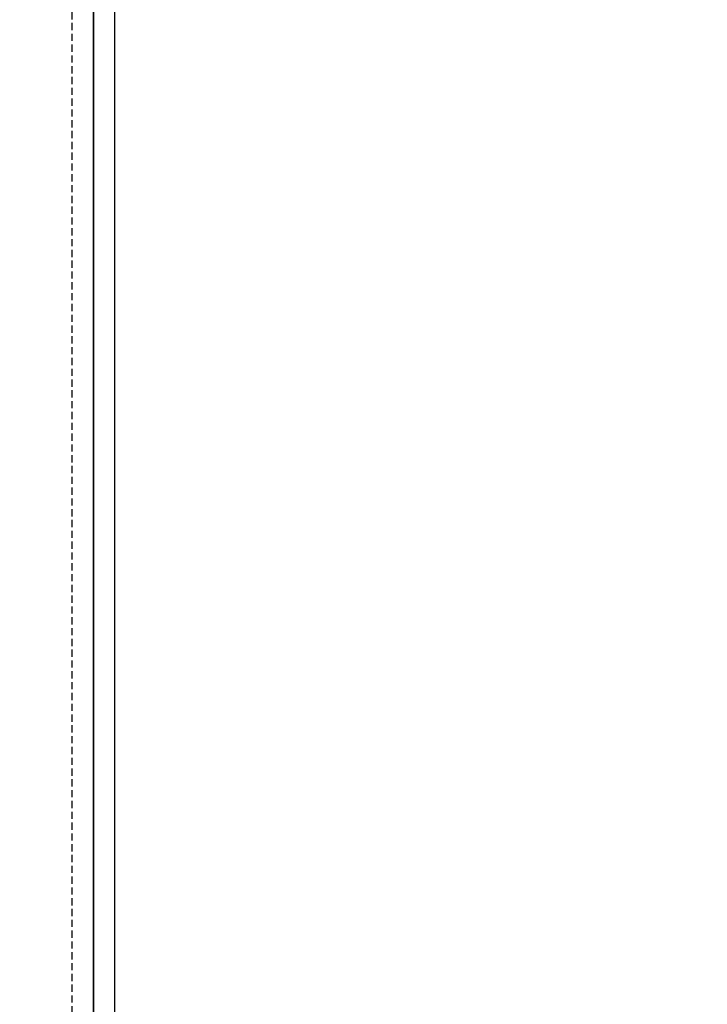
# Model space of a CAD drawing. Units: millimetres. Extents: x 0 to 12859, y -295 to 9081.
# Drawn here: x 1210 to 1258, y 5917 to 5985 of the extents above; entities that cross this region are included whole.
import ezdxf

# ---------------------------------------------------------------- set-up
doc = ezdxf.new("R2010")
doc.units = ezdxf.units.MM
doc.linetypes.add('ACAD_ISO03W100', pattern=[30, 12, -18])
doc.linetypes.add('DASHED', pattern=[0.75, 0.5, -0.25])
for name, color, linetype in [('Q', 4, 'Continuous'), ('Spigoli nascosti', 1, 'ACAD_ISO03W100'), ('Spigoli visibili', 255, 'Continuous')]:
    doc.layers.add(name, color=color, linetype=linetype)
doc.styles.get("Standard").update_dxf_attribs({"font": 'txt.shx'})
doc.dimstyles.new('ISO-25', dxfattribs={"dimtxt": 2.5, "dimasz": 2.5, "dimexe": 1.25, "dimexo": 0.625, "dimtad": 1, "dimtxsty": 'Standard', "dimcen": 2.5, "dimadec": 0, "dimazin": 0, "dimtfac": 1, "dimtmove": 0, "dimatfit": 3, "dimfxl": 1, "dimarcsym": 0})

# ---------------------------------------------------------------- blocks, each defined once
blk = doc.blocks.new('A$C7C981AE4')
for p, q in [((2578, 115), (-48, 115)), ((-48, 113.5), (2578, 113.5))]:
    blk.add_line(p, q)
blk = doc.blocks.new('CONVOGLIATORE LATO SPALLA')
at = {"layer": 'Spigoli nascosti', "linetype": 'DASHED', "lineweight": 25}
blk.add_line((1.5, -1097.25), (1.5, 237.75), dxfattribs=at)
at = {"layer": 'Spigoli visibili', "linetype": 'Continuous', "lineweight": 25}
blk.add_line((0, 237.75), (0, -1097.75), dxfattribs=at)
blk = doc.blocks.new('*D66')
at = {"layer": 'Defpoints', "color": 0, "transparency": 16777216}
for p in [(761.316, 6555.528), (1257.784, 6555.528), (735.466, 3796.529)]:
    blk.add_point(p, dxfattribs=at)
at = {"layer": 'Q', "color": 0, "lineweight": -2, "transparency": 16777216}
for p, q in [((1245.284, 6555.528), (736.316, 6555.528)), ((761.316, 3846.529), (761.316, 6505.528)), ((747.966, 3796.529), (786.316, 3796.529))]:
    blk.add_line(p, q, dxfattribs=at)
at = {"layer": 'Q', "color": 0, "transparency": 16777216}
for points in [[(752.983, 6505.528), (769.649, 6505.528), (761.316, 6555.528)], [(752.983, 3846.529), (769.649, 3846.529), (761.316, 3796.529)]]:
    blk.add_solid(points, dxfattribs=at)
at = {"layer": 'Q', "color": 0, "transparency": 16777216, "insert": (723.816, 5176.028), "char_height": 50, "attachment_point": 5, "rotation": 90}
blk.add_mtext('2759', dxfattribs=at)

msp = doc.modelspace()

# ---------------------------------------------------------------- block references
for name, p, rotation in [('A$C7C981AE4', (1330.165, 3948.528), 90.00000000000001), ('CONVOGLIATORE LATO SPALLA', (1215.166, 5454.779), 180)]:
    msp.add_blockref(name, p, dxfattribs=dict(rotation=rotation))

# ---------------------------------------------------------------- dimensions: what is measured, and where the dimension line sits
at = {"layer": 'Q'}
dim = msp.add_linear_dim(base=(761.316, 6555.528), p1=(735.466, 3796.529), p2=(1257.784, 6555.528), angle=90, dimstyle='ISO-25', override={"dimscale": 20}, dxfattribs=at)
dim.commit()
dim.dimension.update_dxf_attribs({"geometry": '*D66', "text_midpoint": (723.816, 5176.028)})

doc.saveas('drawing.dxf')
